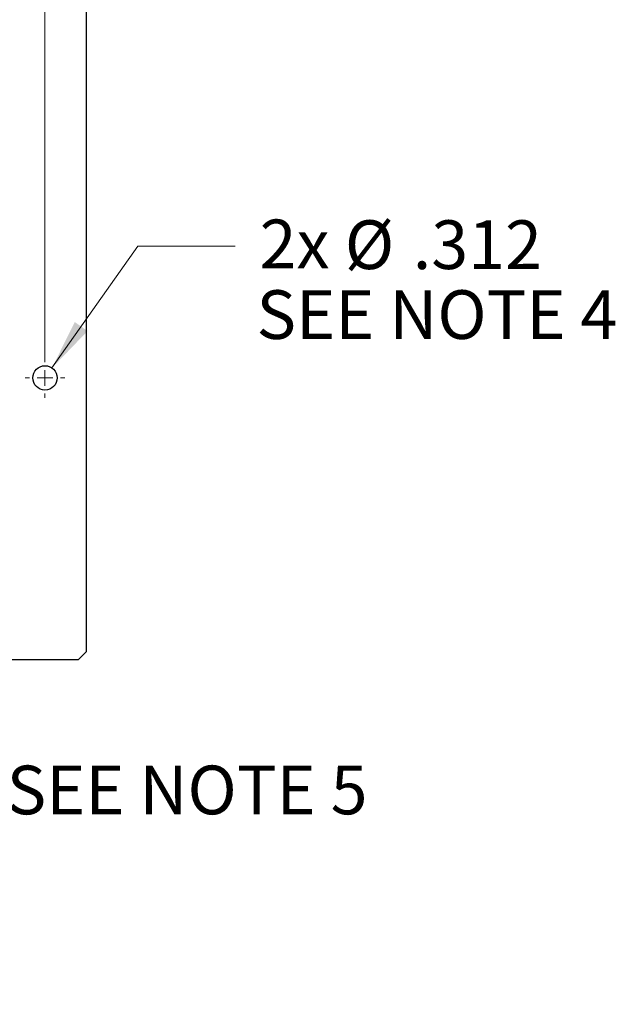
# Model space of a CAD drawing. Units: inches. Extents: x 0 to 21.8, y 0 to 16.9.
# Drawn here: x 11.5 to 13.1, y 8.8 to 11.4 of the extents above; entities that cross this region are included whole.
import ezdxf

# ---------------------------------------------------------------- set-up
doc = ezdxf.new("R2010")
doc.units = ezdxf.units.IN
doc.header["$MEASUREMENT"] = 0
doc.styles.add('SLDTEXTSTYLE0', font='GOTHIC.TTF', dxfattribs={"width": 0.913})
doc.dimstyles.new('SLDDIMSTYLE2', dxfattribs={"dimtxt": 0.125, "dimasz": 0.13, "dimexe": 0, "dimexo": 0.0625, "dimgap": 0.03125, "dimtad": 0, "dimtih": 1, "dimtoh": 1, "dimdec": 3, "dimlfac": 5, "dimrnd": 1e-09, "dimzin": 4, "dimdsep": 46, "dimtxsty": 'SLDTEXTSTYLE0', "dimblk1": 'NONE', "dimblk2": 'NONE', "dimsah": 1, "dimcen": 0, "dimadec": 0, "dimazin": 1, "dimtfac": 1, "dimtdec": 3, "dimtofl": 0, "dimtmove": 0, "dimatfit": 3, "dimldrblk": 'NONE', "dimfxl": 1, "dimfrac": 2, "dimtolj": 1, "dimtzin": 12, "dimarcsym": 0})
doc.dimstyles.new('SLDDIMSTYLE3', dxfattribs={"dimtxt": 0.125, "dimasz": 0.13, "dimexe": 0, "dimexo": 0.0625, "dimgap": 0.03125, "dimtad": 0, "dimtih": 1, "dimtoh": 1, "dimdec": 3, "dimlfac": 5, "dimrnd": 1e-09, "dimzin": 12, "dimdsep": 46, "dimtxsty": 'SLDTEXTSTYLE0', "dimblk1": 'NONE', "dimblk2": 'NONE', "dimsah": 1, "dimcen": 0, "dimadec": 0, "dimazin": 3, "dimtfac": 1, "dimtdec": 3, "dimtofl": 0, "dimtmove": 0, "dimatfit": 3, "dimldrblk": 'NONE', "dimfxl": 1, "dimfrac": 2, "dimtolj": 1, "dimtzin": 12, "dimarcsym": 0})

# ---------------------------------------------------------------- blocks, each defined once
blk = doc.blocks.new('_D_5')
at = {"color": 7, "linetype": 'Continuous', "lineweight": 0}
blk.add_line((11.8565, 12.5941), (12.1065, 12.5941), dxfattribs=at)
at = {"color": 7, "linetype": 'Continuous', "lineweight": 18, "char_height": 0.125, "attachment_point": 1, "style": 'SLDTEXTSTYLE0'}
for s, insert in [('2x', (12.169, 12.6625)), ('%%c', (12.3414, 12.6606)), ('.750', (12.5208, 12.6606))]:
    blk.add_mtext(s, dxfattribs=dict(at, insert=insert))
blk = doc.blocks.new('_None')
blk = doc.blocks.new('_D_6')
at = {"color": 7, "linetype": 'Continuous', "lineweight": 0}
blk.add_line((11.8358, 10.7954), (12.0858, 10.7954), dxfattribs=at)
at = {"color": 7, "linetype": 'Continuous', "lineweight": 18, "char_height": 0.125, "attachment_point": 1, "style": 'SLDTEXTSTYLE0'}
for s, insert in [('%%c', (12.3669, 10.862)), ('2x ', (12.1483, 10.8639)), ('.312', (12.5415, 10.862))]:
    blk.add_mtext(s, dxfattribs=dict(at, insert=insert))
blk = doc.blocks.new('SW_CENTERMARKSYMBOL_1')
at = {"color": 0, "linetype": 'Continuous', "lineweight": 18}
for p, q in [((0, 0.04), (0, 0.095)), ((-0.04, 0), (-0.095, 0)), ((0, 0), (-0.02, 0)), ((0, 0), (0, 0.02)), ((0, 0), (0, -0.02)), ((0, 0), (0.02, 0)), ((0.04, 0), (0.095, 0)), ((0, -0.04), (0, -1.8041))]:
    blk.add_line(p, q, dxfattribs=at)
blk = doc.blocks.new('SW_CENTERMARKSYMBOL_2')
at = {"color": 0, "linetype": 'Continuous', "lineweight": 18}
for p, q in [((0, 0.04), (0, 0.0512)), ((-0.04, 0), (-0.0512, 0)), ((0, 0), (-0.02, 0)), ((0, 0), (0, 0.02)), ((0, 0), (0, -0.02)), ((0, 0), (0.02, 0)), ((0.04, 0), (0.0512, 0)), ((0, -0.04), (0, -0.0512))]:
    blk.add_line(p, q, dxfattribs=at)

msp = doc.modelspace()

# ---------------------------------------------------------------- linework, layer by layer
at = {"color": 7, "linetype": 'Continuous', "lineweight": 25}
for p, q in [((11.70397, 9.75512), (11.70397, 13.18061)), ((11.49093, 9.73512), (11.68397, 9.73512)), ((11.68397, 9.73512), (11.70397, 9.75512))]:
    msp.add_line(p, q, dxfattribs=at)
at = {"color": 7, "linetype": 'Continuous', "lineweight": 0}
msp.add_line((11.61564, 10.48311), (11.83584, 10.79541), dxfattribs=at)
at = {"color": 7, "linetype": 'Continuous', "lineweight": 25}
msp.add_circle((11.59767, 10.45761), 0.0312, dxfattribs=at)
at = {"color": 7, "linetype": 'Continuous', "lineweight": 18}
msp.add_solid([(11.61564, 10.48311), (11.7069, 10.57783), (11.67421, 10.60088)], dxfattribs=at)

# ---------------------------------------------------------------- block references
at = {"color": 7, "linetype": 'Continuous', "lineweight": 0}
for name, p in [('SW_CENTERMARKSYMBOL_1', (11.59767, 12.30761)), ('SW_CENTERMARKSYMBOL_2', (11.59767, 10.45761))]:
    msp.add_blockref(name, p, dxfattribs=at)

# ---------------------------------------------------------------- texts
at = {"color": 7, "linetype": 'Continuous', "lineweight": 0, "char_height": 0.125, "attachment_point": 1, "style": 'SLDTEXTSTYLE0'}
for s, insert in [('SEE NOTE 4', (12.14037, 10.68253)), ('SEE NOTE 5', (11.49925, 9.46235))]:
    msp.add_mtext(s, dxfattribs=dict(at, insert=insert))

# ---------------------------------------------------------------- dimensions: what is measured, and where the dimension line sits
at = {"color": 7, "linetype": 'Continuous', "lineweight": 18}
for p1, text, dimstyle, picture, middle in [((0.10279, 0.10909), '2x<>', 'SLDDIMSTYLE2', '_D_5', (12.5001, 12.59408)), ((0.0463, 0.04175), '2x <>', 'SLDDIMSTYLE3', '_D_6', (12.5001, 10.79541))]:
    dim = msp.add_diameter_dim_2p(p1=p1, p2=(0, 0), text=text, dimstyle=dimstyle, dxfattribs=at)
    dim.commit()
    dim.dimension.update_dxf_attribs({"geometry": picture, "text_midpoint": middle, "dimtype": 163})

doc.saveas('drawing.dxf')
